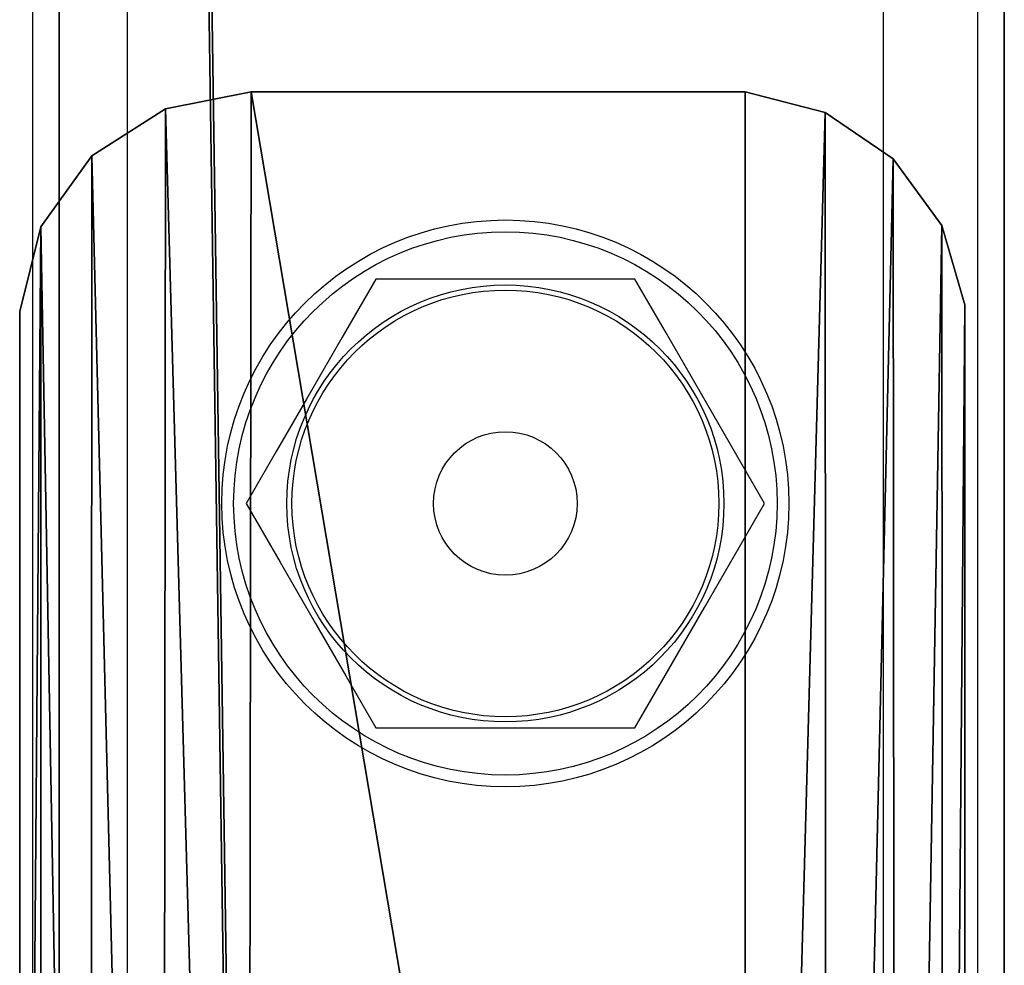
# Model space of a CAD drawing. Units: centimetres. Extents: x -370 to 370, y -273 to 273.
# Drawn here: x -2 to 2, y 179 to 183 of the extents above; entities that cross this region are included whole.
import ezdxf

# ---------------------------------------------------------------- set-up
doc = ezdxf.new("R2010")
doc.units = ezdxf.units.CM
doc.header["$LTSCALE"] = 2.54
doc.layers.get('0').update_dxf_attribs({"true_color": 0xff5454})
doc.layers.add('VP-EQ', color=7, linetype='Continuous', true_color=0x8a3492)

# ---------------------------------------------------------------- blocks, each defined once
blk = doc.blocks.new('Grupuj_19')
at = {"color": 0}
mesh = blk.add_polyface(dxfattribs=at)
corners = [(0, 11.4988), (0.0895, 0.585), (0, 0.9296), (0.0974, 11.834), (0.2929, 0.2929), (0.3025, 12.1164), (0.585, 0.0895), (0.591, 12.3128), (0.9296, 0), (0.929, 12.4), (3.0205, 12.4), (3.0371, 0), (3.3834, 12.3289), (3.395, 0.0813), (3.6948, 12.1294), (3.6998, 0.2858), (3.9111, 11.8294), (3.9108, 0.586), (4, 0.942), (4, 11.4708)]
mesh.append_faces([[corners[k] for k in face] for face in [(0, 1, 2), (18, 16, 19)]], dxfattribs={"vtx0": -1, "color": 0})
mesh.append_faces([[corners[k] for k in face] for face in [(1, 3, 4), (4, 5, 6), (6, 7, 8), (8, 10, 11), (11, 12, 13), (13, 14, 15), (15, 16, 17), (17, 16, 18)]], dxfattribs={"vtx0": -1, "vtx1": -1, "color": 0})
mesh.append_faces([[corners[k] for k in face] for face in [(1, 0, 3), (4, 3, 5), (6, 5, 7), (8, 7, 9), (8, 9, 10), (11, 10, 12), (13, 12, 14), (15, 14, 16)]], dxfattribs={"vtx0": -1, "vtx2": -1, "color": 0})
mesh = blk.add_polyface(dxfattribs=at)
corners = [(0.0895, 0.585, 0.5), (0, 11.4988, 0.5), (0, 0.9296, 0.5), (0.0974, 11.834, 0.5), (0.2929, 0.2929, 0.5), (0.3025, 12.1164, 0.5), (0.585, 0.0895, 0.5), (0.591, 12.3128, 0.5), (0.9296, 0, 0.5), (0.929, 12.4, 0.5), (3.0205, 12.4, 0.5), (3.0371, 0, 0.5), (3.3834, 12.3289, 0.5), (3.395, 0.0813, 0.5), (3.6948, 12.1294, 0.5), (3.6998, 0.2858, 0.5), (3.9111, 11.8294, 0.5), (3.9108, 0.586, 0.5), (4, 0.942, 0.5), (4, 11.4708, 0.5)]
mesh.append_faces([[corners[k] for k in face] for face in [(0, 1, 2), (16, 18, 19)]], dxfattribs={"vtx0": -1, "color": 0})
mesh.append_faces([[corners[k] for k in face] for face in [(1, 0, 3), (3, 4, 5), (5, 6, 7), (7, 8, 9), (9, 8, 10), (10, 11, 12), (12, 13, 14), (14, 15, 16)]], dxfattribs={"vtx0": -1, "vtx1": -1, "color": 0})
mesh.append_faces([[corners[k] for k in face] for face in [(3, 0, 4), (5, 4, 6), (7, 6, 8), (10, 8, 11), (12, 11, 13), (14, 13, 15), (16, 15, 17), (16, 17, 18)]], dxfattribs={"vtx0": -1, "vtx2": -1, "color": 0})
mesh = blk.add_polyface(dxfattribs=at)
corners = [(0.591, 12.3128, 0.5), (0.929, 12.4), (0.591, 12.3128), (0.929, 12.4, 0.5)]
mesh.append_faces([[corners[k] for k in face] for face in [(0, 1, 2), (1, 0, 3)]], dxfattribs={"vtx0": -1, "color": 0})
mesh = blk.add_polyface(dxfattribs=at)
corners = [(0.929, 12.4, 0.5), (3.0205, 12.4), (0.929, 12.4), (3.0205, 12.4, 0.5)]
mesh.append_faces([[corners[k] for k in face] for face in [(0, 1, 2), (1, 0, 3)]], dxfattribs={"vtx0": -1, "color": 0})
mesh = blk.add_polyface(dxfattribs=at)
corners = [(3.0205, 12.4, 0.5), (3.3834, 12.3289), (3.0205, 12.4), (3.3834, 12.3289, 0.5)]
mesh.append_faces([[corners[k] for k in face] for face in [(0, 1, 2), (1, 0, 3)]], dxfattribs={"vtx0": -1, "color": 0})
mesh = blk.add_polyface(dxfattribs=at)
corners = [(0.3025, 12.1164, 0.5), (0.591, 12.3128), (0.3025, 12.1164), (0.591, 12.3128, 0.5)]
mesh.append_faces([[corners[k] for k in face] for face in [(0, 1, 2), (1, 0, 3)]], dxfattribs={"vtx0": -1, "color": 0})
mesh = blk.add_polyface(dxfattribs=at)
corners = [(3.3834, 12.3289, 0.5), (3.6948, 12.1294), (3.3834, 12.3289), (3.6948, 12.1294, 0.5)]
mesh.append_faces([[corners[k] for k in face] for face in [(0, 1, 2), (1, 0, 3)]], dxfattribs={"vtx0": -1, "color": 0})
mesh = blk.add_polyface(dxfattribs=at)
corners = [(3.6948, 12.1294), (3.9111, 11.8294, 0.5), (3.9111, 11.8294), (3.6948, 12.1294, 0.5)]
mesh.append_faces([[corners[k] for k in face] for face in [(0, 1, 2), (1, 0, 3)]], dxfattribs={"vtx0": -1, "color": 0})
mesh = blk.add_polyface(dxfattribs=at)
corners = [(0.3025, 12.1164, 0.5), (0.0974, 11.834), (0.0974, 11.834, 0.5), (0.3025, 12.1164)]
mesh.append_faces([[corners[k] for k in face] for face in [(0, 1, 2), (1, 0, 3)]], dxfattribs={"vtx0": -1, "color": 0})
mesh = blk.add_polyface(dxfattribs=at)
corners = [(0.0974, 11.834, 0.5), (0, 11.4988), (0, 11.4988, 0.5), (0.0974, 11.834)]
mesh.append_faces([[corners[k] for k in face] for face in [(0, 1, 2), (1, 0, 3)]], dxfattribs={"vtx0": -1, "color": 0})
mesh = blk.add_polyface(dxfattribs=at)
corners = [(3.9111, 11.8294), (4, 11.4708, 0.5), (4, 11.4708), (3.9111, 11.8294, 0.5)]
mesh.append_faces([[corners[k] for k in face] for face in [(0, 1, 2), (1, 0, 3)]], dxfattribs={"vtx0": -1, "color": 0})
mesh = blk.add_polyface(dxfattribs=at)
corners = [(0, 11.4988, 0.5), (0, 0.9296), (0, 0.9296, 0.5), (0, 11.4988)]
mesh.append_faces([[corners[k] for k in face] for face in [(0, 1, 2), (1, 0, 3)]], dxfattribs={"vtx0": -1, "color": 0})
mesh = blk.add_polyface(dxfattribs=at)
corners = [(4, 11.4708), (4, 0.942, 0.5), (4, 0.942), (4, 11.4708, 0.5)]
mesh.append_faces([[corners[k] for k in face] for face in [(0, 1, 2), (1, 0, 3)]], dxfattribs={"vtx0": -1, "color": 0})
blk = doc.blocks.new('Komponent_3')
at = {"color": 254, "true_color": 0xe2e2e2}
blk.add_blockref('Grupuj_19', (-0.2161, -4.5316, 10.0894), dxfattribs=at)
blk = doc.blocks.new('Komponent_4')
at = {"color": 0, "rotation": 179.9999999997906}
blk.add_blockref('Komponent_3', (6.6488, -3.1607, 147.9283), dxfattribs=at)
blk = doc.blocks.new('Komponent_5')
at = {"color": 0, "extrusion": (0, 0, -1), "zscale": -1, "rotation": 180}
blk.add_blockref('Komponent_4', (-3.1178, 56.5808, -3.7456), dxfattribs=at)
blk = doc.blocks.new('R__nica_1')
at = {"color": 0}
mesh = blk.add_polyface(dxfattribs=at)
corners = [(0, 158.1884), (4, -111.7651), (0, -111.7651), (4, 158.1884)]
mesh.append_faces([[corners[k] for k in face] for face in [(0, 1, 2), (1, 0, 3)]], dxfattribs={"vtx0": -1, "color": 0})
mesh = blk.add_polyface(dxfattribs=at)
corners = [(0, -110.3734, 7.8928), (0, 158.1884), (0, -111.7651), (0, 156.8791, 7.8928), (0, 158.1884, 0.4672)]
mesh.append_faces([[corners[k] for k in face] for face in [(0, 1, 2), (1, 3, 4)]], dxfattribs={"vtx0": -1, "color": 0})
mesh.append_faces([[corners[k] for k in face] for face in [(1, 0, 3)]], dxfattribs={"vtx0": -1, "vtx2": -1, "color": 0})
mesh = blk.add_polyface(dxfattribs=at)
corners = [(4, 158.1884), (4, -110.3734, 7.8928), (4, -111.7651), (4, 156.8791, 7.8928), (4, 158.1884, 0.4672)]
mesh.append_faces([[corners[k] for k in face] for face in [(0, 1, 2), (3, 0, 4)]], dxfattribs={"vtx0": -1, "color": 0})
mesh.append_faces([[corners[k] for k in face] for face in [(1, 0, 3)]], dxfattribs={"vtx0": -1, "vtx1": -1, "color": 0})
mesh = blk.add_polyface(dxfattribs=at)
corners = [(4, -110.3734, 7.8928), (0, 156.8791, 7.8928), (0, -110.3734, 7.8928), (4, 156.8791, 7.8928)]
mesh.append_faces([[corners[k] for k in face] for face in [(0, 1, 2), (1, 0, 3)]], dxfattribs={"vtx0": -1, "color": 0})
blk = doc.blocks.new('Grupuj_1')
at = {"color": 32, "true_color": 0xd94d15}
blk.add_blockref('R__nica_1', (95.8102, 341.6259, 210.1231), dxfattribs=at)
at = {"color": 0}
blk.add_blockref('Komponent_5', (89.6602, 388.2003, 47.8582), dxfattribs=at)
blk = doc.blocks.new('st14913')
at = {"layer": 'VP-EQ', "color": 0, "linetype": 'Continuous', "lineweight": 25}
for p, q in [((4800.7455, 1970.2101), (4800.7455, 2235.1695)), ((4801.1455, 1970.2101), (4801.1455, 2235.1695)), ((4804.3455, 1970.2101), (4804.3455, 2235.1695)), ((4804.7455, 1970.2101), (4804.7455, 2235.1695)), ((4803.294, 2192.6898), (4802.197, 2192.6898)), ((4802.197, 2190.7898), (4803.294, 2190.7898))]:
    blk.add_line(p, q, dxfattribs=at)
at = {"layer": 'VP-EQ', "color": 0, "linetype": 'Continuous', "lineweight": 25, "flags": 128}
for points in [[(4802.197, 2192.6898), (4802.0534, 2192.441), (4801.9033, 2192.181), (4801.7757, 2191.9601), (4801.6485, 2191.7398)], [(4803.8425, 2191.7398), (4803.6988, 2191.9886), (4803.5487, 2192.2486), (4803.4211, 2192.4695), (4803.294, 2192.6898)], [(4801.6485, 2191.7398), (4801.7922, 2191.491), (4801.9423, 2191.231), (4802.0698, 2191.0101), (4802.197, 2190.7898)], [(4803.294, 2190.7898), (4803.4376, 2191.0386), (4803.5877, 2191.2986), (4803.7153, 2191.5195), (4803.8425, 2191.7398)]]:
    blk.add_lwpolyline(points, dxfattribs=at)
at = {"layer": 'VP-EQ', "color": 0, "linetype": 'Continuous', "lineweight": 25}
for radius in [1.2, 1.15, 0.925, 0.9033, 0.3037]:
    blk.add_circle((4802.7455, 2191.7398), radius, dxfattribs=at)
blk = doc.blocks.new('st14913 2d')
at = {"layer": 'VP-EQ', "color": 0}
blk.add_blockref('st14913', (0, 0), dxfattribs=at)

msp = doc.modelspace()

# ---------------------------------------------------------------- block references
at = {"layer": 'VP-EQ', "color": 0}
for name, p in [('Grupuj_1', (-97.4853, -272.6489)), ('st14913 2d', (-4802.5322, -2010.3205))]:
    msp.add_blockref(name, p, dxfattribs=at)

doc.saveas('drawing.dxf')
